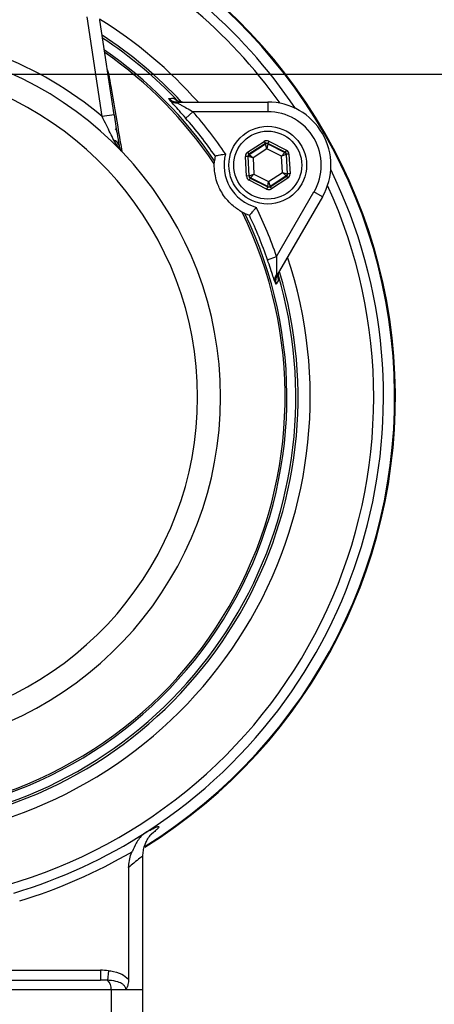
# Model space of a CAD drawing. Units: millimetres. Extents: x 80 to 8320, y 80 to 5860.
# Drawn here: x 1734 to 1820, y 4208 to 4410 of the extents above; entities that cross this region are included whole.
import ezdxf

# ---------------------------------------------------------------- set-up
doc = ezdxf.new("R2010")
doc.units = ezdxf.units.MM
doc.header["$LTSCALE"] = 20
doc.linetypes.add('SLD-Solid', pattern=[0])
doc.layers.add('FORMAT', color=7, linetype='SLD-Solid')
doc.styles.add('SLDTEXTSTYLE0', font='GOTHIC.TTF', dxfattribs={"width": 0.913})
doc.dimstyles.new('SLDDIMSTYLE1', dxfattribs={"dimtxt": 70, "dimasz": 71.12, "dimexe": 0, "dimexo": 0.0625, "dimgap": 17.5, "dimtad": 1, "dimdec": 0, "dimrnd": 1e-09, "dimzin": 12, "dimdsep": 46, "dimtxsty": 'SLDTEXTSTYLE0', "dimsah": 1, "dimcen": 0.09, "dimadec": 0, "dimazin": 3, "dimtfac": 1, "dimtdec": 0, "dimtofl": 0, "dimtmove": 0, "dimatfit": 3, "dimfxl": 1, "dimfrac": 2, "dimtolj": 1, "dimtzin": 12, "dimarcsym": 0})
doc.dimstyles.new('SLDDIMSTYLE2', dxfattribs={"dimtxt": 70, "dimasz": 71.12, "dimexe": 0, "dimexo": 0.0625, "dimgap": 17.5, "dimtad": 1, "dimdec": 0, "dimrnd": 1e-09, "dimzin": 12, "dimdsep": 46, "dimtxsty": 'SLDTEXTSTYLE0', "dimblk1": 'NONE', "dimsah": 1, "dimcen": 0, "dimadec": 0, "dimazin": 3, "dimtfac": 1, "dimtdec": 0, "dimtmove": 0, "dimatfit": 3, "dimldrblk": 'NONE', "dimfxl": 1, "dimfrac": 2, "dimtolj": 1, "dimtzin": 12, "dimarcsym": 0})

# ---------------------------------------------------------------- blocks, each defined once
blk = doc.blocks.new('_D_6')
at = {"layer": 'FORMAT', "color": 7}
for p, q in [((2170.34, 4669.25), (2367.54, 4783.1)), ((1235.16, 4129.33), (2170.34, 4669.25))]:
    blk.add_line(p, q, dxfattribs=at)
blk.add_solid([(2170.34, 4669.25), (2235.74, 4698.21), (2228.12, 4711.41)], dxfattribs=at)
at = {"layer": 'FORMAT', "color": 7, "char_height": 70, "attachment_point": 1, "rotation": 30, "style": 'SLDTEXTSTYLE0'}
for s, insert in [('1080', (2441.77, 4865.67)), ('%%c', (2350.88, 4811.96))]:
    blk.add_mtext(s, dxfattribs=dict(at, insert=insert))
blk = doc.blocks.new('_None')
blk = doc.blocks.new('_D_9')
at = {"layer": 'FORMAT'}
for p, q in [((2265.17, 4399.29), (2548.95, 4399.29)), ((2528.95, 4399.29), (2528.95, 3700.29)), ((1755.36, 3700.29), (2548.95, 3700.29))]:
    blk.add_line(p, q, dxfattribs=at)
for points in [[(2528.95, 4399.29), (2521.33, 4328.17), (2536.57, 4328.17)], [(2528.95, 3700.29), (2536.57, 3771.41), (2521.33, 3771.41)]]:
    blk.add_solid(points, dxfattribs=at)
at = {"layer": 'FORMAT', "insert": (2439.54, 3972.21), "char_height": 70, "attachment_point": 1, "rotation": 90, "style": 'SLDTEXTSTYLE0'}
blk.add_mtext('699', dxfattribs=at)
blk = doc.blocks.new('SW_CENTERMARKSYMBOL_0')
at = {"layer": 'FORMAT', "color": 0}
blk.add_line((5, 0), (542.42, 0), dxfattribs=at)

msp = doc.modelspace()

# ---------------------------------------------------------------- linework, layer by layer
at = {"color": 7, "linetype": 'SLD-Solid', "lineweight": 25}
for p, q in [((1751.36, 4390.56), (1748.26, 4411.05)), ((1753.84, 4390.93), (1750.89, 4410.39)), ((1752.42, 4400.26), (1752.73, 4399.2)), ((1766.86, 4393.54), (1785.46, 4393.54)), ((1766.86, 4393.54), (1766.86, 4393.37)), ((1785.46, 4393.54), (1785.46, 4391.54)), ((1753.84, 4390.93), (1751.36, 4390.56)), ((1768.57, 4390.23), (1770.07, 4391.54)), ((1785.46, 4391.54), (1770.07, 4391.54)), ((1781.32, 4383.2), (1784.69, 4385.4)), ((1784.97, 4384.98), (1781.59, 4382.78)), ((1781.65, 4382.75), (1784.97, 4384.91)), ((1784.69, 4385.4), (1784.97, 4384.98)), ((1784.97, 4384.91), (1784.97, 4384.98)), ((1785.27, 4383.92), (1784.97, 4384.91)), ((1785.47, 4384.94), (1785.27, 4383.92)), ((1785.69, 4385.46), (1785.46, 4385.01)), ((1789.06, 4383.19), (1785.46, 4385.01)), ((1785.46, 4385.01), (1785.47, 4384.94)), ((1785.47, 4384.94), (1789, 4383.15)), ((1785.69, 4385.46), (1789.29, 4383.63)), ((1774.62, 4382.43), (1774.49, 4381.4)), ((1774.62, 4382.43), (1774.62, 4382.44)), ((1781.36, 4382.34), (1780.86, 4382.31)), ((1781.08, 4378.28), (1780.86, 4382.31)), ((1781.32, 4383.2), (1781.59, 4382.78)), ((1781.36, 4382.34), (1781.58, 4378.31)), ((1781.43, 4382.3), (1781.36, 4382.34)), ((1781.64, 4378.35), (1781.43, 4382.3)), ((1782.44, 4382.07), (1781.43, 4382.3)), ((1781.59, 4382.78), (1781.65, 4382.75)), ((1781.65, 4382.75), (1782.44, 4382.07)), ((1785.27, 4383.92), (1782.44, 4382.07)), ((1788.29, 4382.39), (1785.27, 4383.92)), ((1788.29, 4382.39), (1789, 4383.15)), ((1789.27, 4382.73), (1788.29, 4382.39)), ((1788.47, 4379.01), (1788.29, 4382.39)), ((1789, 4383.15), (1789.06, 4383.19)), ((1789.29, 4383.63), (1789.06, 4383.19)), ((1789.33, 4382.77), (1789.27, 4382.73)), ((1789.27, 4382.73), (1789.49, 4378.78)), ((1789.83, 4382.8), (1789.33, 4382.77)), ((1789.55, 4378.74), (1789.33, 4382.77)), ((1789.83, 4382.8), (1790.05, 4378.77)), ((1782.44, 4382.07), (1782.62, 4378.69)), ((1781.58, 4378.31), (1781.08, 4378.28)), ((1781.58, 4378.31), (1781.64, 4378.35)), ((1781.64, 4378.35), (1782.62, 4378.69)), ((1782.62, 4378.69), (1781.91, 4377.93)), ((1782.62, 4378.69), (1785.64, 4377.16)), ((1785.64, 4377.16), (1788.47, 4379.01)), ((1789.26, 4378.33), (1785.94, 4376.17)), ((1785.95, 4376.1), (1789.33, 4378.3)), ((1788.47, 4379.01), (1789.49, 4378.78)), ((1789.26, 4378.33), (1788.47, 4379.01)), ((1789.33, 4378.3), (1789.26, 4378.33)), ((1789.33, 4378.3), (1789.6, 4377.88)), ((1789.49, 4378.78), (1789.55, 4378.74)), ((1790.05, 4378.77), (1789.55, 4378.74)), ((1781.85, 4377.89), (1781.63, 4377.45)), ((1785.22, 4375.62), (1781.63, 4377.45)), ((1781.91, 4377.93), (1781.85, 4377.89)), ((1781.85, 4377.89), (1785.45, 4376.07)), ((1785.45, 4376.14), (1781.91, 4377.93)), ((1785.45, 4376.14), (1785.64, 4377.16)), ((1785.64, 4377.16), (1785.94, 4376.17)), ((1785.94, 4376.17), (1785.95, 4376.1)), ((1789.6, 4377.88), (1786.22, 4375.68)), ((1785.45, 4376.07), (1785.22, 4375.62)), ((1785.45, 4376.07), (1785.45, 4376.14)), ((1785.95, 4376.1), (1786.22, 4375.68)), ((1787.29, 4361.71), (1794.98, 4375.04)), ((1796.72, 4374.04), (1794.98, 4375.04)), ((1796.72, 4374.04), (1787.42, 4357.94)), ((1780.72, 4370.61), (1781.68, 4370.21)), ((1781.68, 4370.21), (1781.68, 4370.21)), ((1785.4, 4361.07), (1787.29, 4361.71)), ((1787.42, 4357.94), (1787.27, 4358.02)), ((1759.75, 4210.84), (1759.75, 4238.05)), ((1756.8, 4235.93), (1756.8, 4212.97)), ((1726.6, 4214.79), (1751.01, 4214.79)), ((1751.01, 4214.79), (1751.01, 4212.79)), ((1752.66, 4214.7), (1752.46, 4212.75)), ((1719.25, 4212.79), (1751.01, 4212.79)), ((1753.25, 4210.79), (1720.25, 4210.79)), ((1753.25, 4210.79), (1753.25, 4204.79)), ((1759.75, 4210.79), (1753.25, 4210.79)), ((1756.25, 4210.84), (1759.75, 4210.84)), ((1759.75, 4204.79), (1759.75, 4210.79))]:
    msp.add_line(p, q, dxfattribs=at)
at = {"color": 7, "linetype": 'SLD-Solid', "lineweight": 25, "flags": 128}
msp.add_lwpolyline([(1754.06, 4388.02), (1754.2, 4387.88), (1754.36, 4387.73)], dxfattribs=at)
at = {"color": 7, "linetype": 'SLD-Solid', "lineweight": 25}
for radius in [8, 7]:
    msp.add_circle((1785.46, 4380.54), radius, dxfattribs=at)
for centre, radius, start, end in [((1702.75, 4332.79), 109, 301.7892, 67.0925), ((1702.75, 4332.79), 108.84, 301.8869, 67.0301), ((1702.75, 4332.79), 106.53, 33.9079, 66.0858), ((1702.75, 4332.79), 104.53, 35.3625, 65.2256), ((1702.75, 4332.79), 91.46, 41.6239, 58.2695), ((1702.75, 4332.79), 75.5, 49.9178, 88.1024), ((1702.75, 4332.79), 88.96, 43.069, 56.8815), ((1702.75, 4332.79), 88.5, 43.4563, 56.6144), ((1702.75, 4332.79), 73, 277.8735, 82.1265), ((1702.75, 4332.79), 86.66, 34.1208, 55.5072), ((1702.75, 4332.79), 86.29, 33.7947, 55.2776), ((1702.75, 4332.79), 68.26, 278.4246, 81.5754), ((1766.6, 4395.07), 1.72, 227.1367, 278.7479), ((1785.46, 4380.54), 13, 330, 90), ((1702.75, 4332.79), 89.35, 34.0764, 41.1116), ((1785.46, 4380.54), 11, 330, 90), ((1702.75, 4332.79), 87.35, 34.6348, 41.1116), ((1753.44, 4384.29), 1.43, 12.7288, 77.0403), ((1785.24, 4384.49), 0.5, 63.1171, 123.0957), ((1785.46, 4380.54), 9, 165.1109, 254.8891), ((1781.92, 4382.33), 0.5, 123.1171, 183.0957), ((1788.77, 4382.7), 0.5, 3.1171, 63.0957), ((1702.75, 4332.79), 106.53, 302.8779, 26.0921), ((1782.14, 4378.38), 0.5, 183.1171, 243.0957), ((1788.99, 4378.75), 0.5, 303.1171, 3.0957), ((1702.75, 4332.79), 104.53, 285.8938, 24.6375), ((1785.67, 4376.59), 0.5, 243.1171, 303.0957), ((1702.75, 4332.79), 86.66, 277.2641, 25.8792), ((1702.75, 4332.79), 86.29, 277.3231, 26.2053), ((1702.75, 4332.79), 87.35, 18.8884, 25.3652), ((1702.75, 4332.79), 89.35, 18.8884, 25.9236), ((1702.75, 4332.79), 91.46, 281.6239, 18.3761), ((1702.75, 4332.79), 88.96, 283.069, 16.8308), ((1702.75, 4332.79), 88.5, 283.4066, 16.571), ((1788.61, 4356.94), 1.72, 141.2521, 192.8633), ((1702.75, 4332.79), 106.53, 286.6077, 302.8779), ((1702.75, 4332.79), 108.43, 286.9672, 300.3392), ((1751.12, 4211.06), 2.15, 352.7155, 51.4266), ((1757.75, 4210.79), 2, 0, 1.4739)]:
    msp.add_arc(centre, radius, start, end, dxfattribs=at)
for centre, major_axis, ratio, start_param, end_param in [((1743.97, 4439.39), (-6.92, 29.03), 0.003692, 3.165406, 3.232208), ((1785.24, 4384.57), (0.054, -0.999), 0.999797, 2.618082, 3.665103), ((1785.24, 4384.57), (-0.027, 0.5), 0.999391, 5.759674, 6.806696), ((1781.86, 4382.36), (0.892, -0.452), 0.999797, 2.618082, 3.665103), ((1781.86, 4382.36), (0.446, -0.226), 0.999391, 2.618082, 3.665103), ((1788.83, 4382.74), (0.419, 0.273), 0.999391, 5.759674, 6.806696), ((1788.83, 4382.74), (-0.838, -0.546), 0.999797, 2.618082, 3.665103), ((1782.08, 4378.34), (0.838, 0.546), 0.999797, 2.618082, 3.665103), ((1782.08, 4378.34), (0.419, 0.273), 0.999391, 2.618082, 3.665103), ((1789.05, 4378.72), (0.446, -0.226), 0.999391, 5.759674, 6.806696), ((1789.05, 4378.72), (-0.892, 0.452), 0.999797, 2.618082, 3.665103), ((1785.68, 4376.51), (-0.054, 0.999), 0.999797, 2.618082, 3.665103), ((1785.68, 4376.51), (-0.027, 0.5), 0.999391, 2.618082, 3.665103), ((1751.01, 4210.79), (-8, 0), 0.5, 4.504345, 4.712389), ((1751.01, 4210.79), (7, 0), 0.285714, 1.362753, 1.570796)]:
    msp.add_ellipse(centre, major_axis=major_axis, ratio=ratio, start_param=start_param, end_param=end_param, dxfattribs=at)
for points, knots in [([(1752.57, 4399.3), (1752.61, 4399.27), (1752.67, 4399.23), (1752.73, 4399.2), (1752.73, 4399.2)], [0, 0, 0, 0, 0.838792, 1, 1, 1, 1]), ([(1752.73, 4399.2), (1752.87, 4398.39), (1753.56, 4394.33), (1754.47, 4388.99), (1755.21, 4384.62), (1755.43, 4383.33)], [0, 0, 0, 0, 0.14963, 0.748171, 1, 1, 1, 1]), ([(1765.07, 4394.29), (1765.14, 4394.29), (1765.48, 4394.29), (1765.82, 4394.3), (1766.08, 4394.3)], [0, 0, 0, 0, 0.220828, 1, 1, 1, 1]), ([(1765.43, 4393.81), (1765.33, 4393.94), (1765.21, 4394.09), (1765.11, 4394.23), (1765.08, 4394.27), (1765.07, 4394.29), (1765.07, 4394.29)], [0, 0, 0, 0, 0.730399, 0.859969, 0.991665, 1, 1, 1, 1]), ([(1765.07, 4394.29), (1765.07, 4394.28), (1765.15, 4394.2), (1765.31, 4394.05), (1765.87, 4393.64), (1766.41, 4393.49), (1766.86, 4393.37)], [0, 0, 0, 0, 0.005164, 0.16706, 0.318279, 1, 1, 1, 1]), ([(1765.07, 4394.29), (1765.17, 4394.19), (1765.48, 4393.91), (1766.1, 4393.61), (1766.62, 4393.56), (1766.86, 4393.54)], [0, 0, 0, 0, 0.21174, 0.635989, 1, 1, 1, 1]), ([(1768.57, 4390.23), (1768.13, 4390.72), (1767.29, 4391.68), (1766.25, 4392.85), (1765.67, 4393.52), (1765.48, 4393.76), (1765.43, 4393.81)], [0, 0, 0, 0, 0.355853, 0.681871, 0.923988, 1, 1, 1, 1]), ([(1767.89, 4393.54), (1767.6, 4393.57), (1767.03, 4393.63), (1766.43, 4393.97), (1766.15, 4394.23), (1766.08, 4394.3)], [0, 0, 0, 0, 0.433811, 0.853874, 1, 1, 1, 1]), ([(1766.86, 4393.37), (1766.91, 4393.34), (1767.13, 4393.21), (1767.76, 4392.85), (1768.8, 4392.26), (1769.63, 4391.79), (1770.07, 4391.54)], [0, 0, 0, 0, 0.062253, 0.282804, 0.616326, 1, 1, 1, 1]), ([(1753.76, 4385.68), (1753.52, 4386.17), (1753.04, 4387.16), (1752.23, 4388.81), (1751.66, 4389.95), (1751.36, 4390.56)], [0, 0, 0, 0, 0.312884, 0.633914, 1, 1, 1, 1]), ([(1753.84, 4390.93), (1753.93, 4390.29), (1754.13, 4388.99), (1754.48, 4386.78), (1754.7, 4385.41), (1754.84, 4384.61)], [0, 0, 0, 0, 0.284849, 0.578075, 1, 1, 1, 1]), ([(1755.57, 4383.18), (1755.57, 4383.18), (1754.86, 4383.93), (1754.31, 4384.81), (1753.76, 4385.68)], [0, 0, 0, 0, 0.004168, 1, 1, 1, 1]), ([(1754.84, 4384.61), (1754.91, 4384.34), (1755.07, 4383.78), (1755.39, 4383.37), (1755.57, 4383.18), (1755.57, 4383.18)], [0, 0, 0, 0, 0.4922655, 0.9958321, 1, 1, 1, 1]), ([(1774.62, 4382.44), (1774.66, 4382.44), (1774.72, 4382.46), (1775.08, 4382.53), (1775.59, 4382.64), (1776.18, 4382.75), (1776.58, 4382.82), (1776.76, 4382.85), (1776.76, 4382.85)], [0, 0, 0, 0, 0.201316, 0.402378, 0.610298, 0.833614, 0.996749, 1, 1, 1, 1]), ([(1774.46, 4380.79), (1774.47, 4380.98), (1774.48, 4381.29), (1774.49, 4381.37), (1774.49, 4381.4)], [0, 0, 0, 0, 0.626954, 1, 1, 1, 1]), ([(1780.17, 4370.89), (1779.57, 4371.26), (1778.63, 4371.83), (1777.32, 4373.09), (1776.36, 4374.29), (1775.63, 4375.54), (1775.02, 4376.95), (1774.65, 4378.32), (1774.46, 4379.66), (1774.46, 4380.41), (1774.46, 4380.79)], [0, 0, 0, 0, 0.223534, 0.349126, 0.444804, 0.5413, 0.622748, 0.755593, 0.877638, 1, 1, 1, 1]), ([(1780.72, 4370.61), (1780.66, 4370.64), (1780.56, 4370.69), (1780.28, 4370.84), (1780.17, 4370.89)], [0, 0, 0, 0, 0.626374, 1, 1, 1, 1]), ([(1781.68, 4370.21), (1781.71, 4370.24), (1781.75, 4370.29), (1782, 4370.56), (1782.34, 4370.95), (1782.73, 4371.4), (1783, 4371.71), (1783.11, 4371.85), (1783.11, 4371.85)], [0, 0, 0, 0, 0.2013161, 0.4023778, 0.6102978, 0.8336145, 0.9967489, 1, 1, 1, 1]), ([(1786.94, 4356.56), (1786.84, 4356.82), (1786.63, 4357.39), (1786.16, 4358.84), (1785.72, 4360.13), (1785.46, 4360.9), (1785.4, 4361.07)], [0, 0, 0, 0, 0.249766, 0.559697, 0.906761, 1, 1, 1, 1]), ([(1787.29, 4361.71), (1787.29, 4361.09), (1787.28, 4360.06), (1787.26, 4358.77), (1787.27, 4358.24), (1787.27, 4358.02)], [0, 0, 0, 0, 0.472232, 0.782412, 1, 1, 1, 1]), ([(1787.27, 4358.02), (1787.15, 4357.57), (1787.01, 4357.02), (1787.09, 4356.34), (1787.13, 4356.12), (1787.17, 4356.01), (1787.17, 4356.01)], [0, 0, 0, 0, 0.681721, 0.83294, 0.994836, 1, 1, 1, 1]), ([(1787.42, 4357.94), (1787.29, 4357.63), (1787.04, 4357.06), (1787.07, 4356.38), (1787.16, 4356.06), (1787.17, 4356.01)], [0, 0, 0, 0, 0.498647, 0.925043, 1, 1, 1, 1]), ([(1787.69, 4356.88), (1787.67, 4356.93), (1787.59, 4357.26), (1787.55, 4357.95), (1787.8, 4358.52), (1787.93, 4358.83)], [0, 0, 0, 0, 0.079191, 0.501376, 1, 1, 1, 1]), ([(1787.17, 4356.01), (1787.17, 4356.01), (1787.16, 4356.03), (1787.14, 4356.08), (1787.07, 4356.23), (1787, 4356.41), (1786.94, 4356.56)], [0, 0, 0, 0, 0.008335, 0.140031, 0.269601, 1, 1, 1, 1]), ([(1787.69, 4356.88), (1787.65, 4356.82), (1787.48, 4356.53), (1787.31, 4356.24), (1787.17, 4356.01)], [0, 0, 0, 0, 0.205881, 1, 1, 1, 1]), ([(1760.58, 4243.32), (1760.31, 4243.13), (1759.37, 4242.46), (1758.39, 4241.14), (1757.79, 4239.8), (1757.52, 4239.21)], [0, 0, 0, 0, 0.188741, 0.641248, 1, 1, 1, 1]), ([(1759.76, 4238.04), (1759.77, 4238.39), (1759.78, 4239.12), (1760.01, 4240.16), (1760.35, 4241.1), (1760.74, 4241.84), (1761.1, 4242.37), (1761.37, 4242.72), (1761.53, 4242.9), (1761.6, 4242.96), (1761.58, 4242.94), (1761.58, 4242.94)], [0, 0, 0, 0, 0.139125, 0.291104, 0.429948, 0.552671, 0.659218, 0.75918, 0.867657, 0.994016, 1, 1, 1, 1]), ([(1760.58, 4243.32), (1760.77, 4243.42), (1761, 4243.54), (1761.61, 4243.86), (1762.32, 4244.2), (1762.93, 4244.43), (1763.1, 4244.34), (1762.86, 4243.99), (1762.24, 4243.41), (1761.72, 4242.96), (1761.34, 4242.66), (1761.32, 4242.64)], [0, 0, 0, 0, 0.067551, 0.079938, 0.239953, 0.399921, 0.560048, 0.720209, 0.855956, 0.99174, 1, 1, 1, 1]), ([(1756.8, 4235.93), (1756.91, 4236.89), (1757.02, 4238.02), (1757.46, 4239.06), (1757.52, 4239.21)], [0, 0, 0, 0, 0.849714, 1, 1, 1, 1]), ([(1759.67, 4238.05), (1759.69, 4238.1), (1759.78, 4238.33), (1759.18, 4237.93), (1758.12, 4237.06), (1757.19, 4236.26), (1756.8, 4235.93)], [0, 0, 0, 0, 0.110338, 0.440072, 0.769094, 1, 1, 1, 1]), ([(1752.66, 4214.7), (1752.82, 4214.69), (1753.76, 4214.57), (1755.3, 4214.22), (1756.36, 4213.34), (1756.8, 4212.97)], [0, 0, 0, 0, 0.103838, 0.622975, 1, 1, 1, 1]), ([(1756.25, 4210.84), (1756.23, 4210.97), (1756.21, 4211.14), (1756.05, 4211.46), (1755.86, 4211.7), (1755.38, 4212.09), (1754.41, 4212.52), (1753.33, 4212.69), (1752.59, 4212.74), (1752.46, 4212.75)], [0, 0, 0, 0, 0.080872, 0.107805, 0.227376, 0.276419, 0.514492, 0.913221, 1, 1, 1, 1]), ([(1756.8, 4212.97), (1756.78, 4212.6), (1756.75, 4212.09), (1756.58, 4211.5), (1756.47, 4211.21), (1756.38, 4211.03), (1756.33, 4210.94), (1756.3, 4210.89), (1756.27, 4210.85), (1756.25, 4210.84), (1756.25, 4210.84), (1756.25, 4210.84)], [0, 0, 0, 0, 0.469806, 0.648874, 0.820026, 0.890887, 0.935741, 0.963235, 0.99091, 0.998302, 1, 1, 1, 1])]:
    msp.add_open_spline(points, degree=3, knots=knots, dxfattribs=at)

# ---------------------------------------------------------------- block references
at = {"layer": 'FORMAT'}
msp.add_blockref('SW_CENTERMARKSYMBOL_0', (1702.75, 4399.29), dxfattribs=at)

# ---------------------------------------------------------------- dimensions: what is measured, and where the dimension line sits
at = {"layer": 'FORMAT', "color": 7}
dim = msp.add_diameter_dim_2p(p1=(1235.16, 4129.33), p2=(2170.34, 4669.25), dimstyle='SLDDIMSTYLE2', dxfattribs=at)
dim.commit()
dim.dimension.update_dxf_attribs({"geometry": '_D_6', "text_midpoint": (2502.84, 4861.22), "dimtype": 163})
at = {"layer": 'FORMAT'}
dim = msp.add_linear_dim(base=(2528.95, 3700.29), p1=(2245.17, 4399.29), p2=(1735.36, 3700.29), angle=90, dimstyle='SLDDIMSTYLE1', dxfattribs=at)
dim.commit()
dim.dimension.update_dxf_attribs({"geometry": '_D_9', "text_midpoint": (2528.95, 4049.79), "dimtype": 160})

doc.saveas('drawing.dxf')
